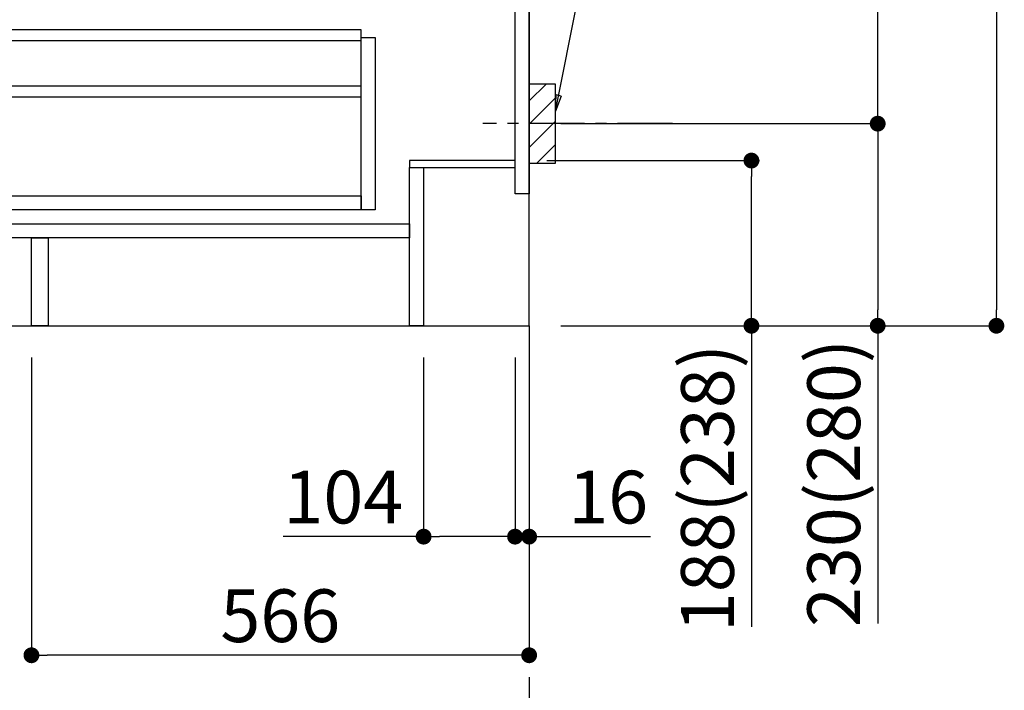
# Model space of a CAD drawing. Extents: x 84007 to 110129, y -10810 to -2410.
# Drawn here: x 104206 to 105326, y -9372 to -8609 of the extents above; entities that cross this region are included whole.
import ezdxf

# ---------------------------------------------------------------- set-up
doc = ezdxf.new("R2010")
doc.units = 0
doc.header["$LTSCALE"] = 50
doc.header["$MEASUREMENT"] = 0
doc.linetypes.add('CENTER', pattern=[2, 1.25, -0.25, 0.25, -0.25])
doc.layers.get('0').update_dxf_attribs({"linetype": 'CONTINUOUS'})
for name, color, linetype in [('111-壁仕上', 3, 'CONTINUOUS'), ('122-扉', 6, 'CONTINUOUS'), ('150-機器', 8, 'CONTINUOUS'), ('160-文字', 254, 'CONTINUOUS'), ('166-寸法B', 11, 'CONTINUOUS'), ('180-補助', 161, 'CONTINUOUS')]:
    doc.layers.add(name, color=color, linetype=linetype)
doc.styles.add('KH001', font='txt')
doc.dimstyles.new('KH1xx030', dxfattribs={"dimscale": 30, "dimtxt": 2, "dimasz": 0.6, "dimexe": 0.3, "dimexo": 1.2, "dimgap": 0.5, "dimtad": 3, "dimdec": 1, "dimdsep": 46, "dimlunit": 6, "dimtxsty": 'KH001', "dimblk": 'DOT', "dimcen": 1, "dimdle": 1, "dimclrd": 256, "dimclre": 256, "dimclrt": 256, "dimadec": 0, "dimazin": 0, "dimtfac": 1, "dimtdec": 1, "dimtix": 1, "dimtmove": 2, "dimatfit": 3, "dimldrblk": 'CLOSEDBLANK', "dimfxl": 1, "dimtolj": 1, "dimtzin": 0, "dimlwd": -1, "dimlwe": -1, "dimarcsym": 0})

# ---------------------------------------------------------------- blocks, each defined once
blk = doc.blocks.new('_Dot')
at = {"color": 0, "linetype": 'ByBlock', "lineweight": -2}
blk.add_line((-0.5, 0), (-1, 0), dxfattribs=at)
at = {"color": 0, "linetype": 'ByBlock', "const_width": 0.5}
blk.add_lwpolyline([(-0.25, 0, 1), (0.25, 0, 1)], format="xyb", close=True, dxfattribs=at)
blk = doc.blocks.new('*D177')
at = {"layer": '166-寸法B', "transparency": 16777216}
for p, q in [((104917.3, -7487), (105325.9, -7487)), ((105316.9, -7505), (105316.9, -8939)), ((104836.5, -8957), (105325.9, -8957))]:
    blk.add_line(p, q, dxfattribs=at)
at = {"layer": '166-寸法B', "transparency": 16777216, "xscale": 18, "yscale": 18, "zscale": 18}
for p, rotation in [((105316.9, -7487), 90), ((105316.9, -8957), 270)]:
    blk.add_blockref('_Dot', p, dxfattribs=dict(at, rotation=rotation))
at = {"layer": '166-寸法B', "transparency": 16777216, "insert": (105266.6, -8222), "char_height": 60, "attachment_point": 5, "rotation": 90, "style": 'KH001'}
blk.add_mtext('\\A1;1,470(1520)', dxfattribs=at)
blk = doc.blocks.new('_ClosedBlank')
at = {"color": 0, "linetype": 'ByBlock', "lineweight": -2}
for p, q in [((-1, 0.167), (0, 0)), ((-1, 0.167), (-1, -0.167)), ((0, 0), (-1, -0.167))]:
    blk.add_line(p, q, dxfattribs=at)
blk = doc.blocks.new('*D178')
at = {"layer": '166-寸法B', "transparency": 16777216}
for p, q in [((104805.5, -8769), (105047.3, -8769)), ((105038.3, -8939), (105038.3, -8787)), ((104821.5, -8957), (105047.3, -8957)), ((105038.3, -8957), (105038.3, -9299.7))]:
    blk.add_line(p, q, dxfattribs=at)
at = {"layer": '166-寸法B', "transparency": 16777216, "xscale": 18, "yscale": 18, "zscale": 18}
for p, rotation in [((105038.3, -8769), 90), ((105038.3, -8957), 270)]:
    blk.add_blockref('_Dot', p, dxfattribs=dict(at, rotation=rotation))
at = {"layer": '166-寸法B', "transparency": 16777216, "insert": (104988.3, -9141.7), "char_height": 60, "attachment_point": 5, "rotation": 90, "style": 'KH001'}
blk.add_mtext('\\A1;188(238)', dxfattribs=at)
blk = doc.blocks.new('*D179')
at = {"layer": '166-寸法B', "transparency": 16777216}
for p, q in [((104665.5, -8993), (104665.5, -9206)), ((104769.5, -8993), (104769.5, -9206)), ((104665.5, -9197), (104505.8, -9197)), ((104751.5, -9197), (104683.5, -9197))]:
    blk.add_line(p, q, dxfattribs=at)
at = {"layer": '166-寸法B', "transparency": 16777216, "xscale": 18, "yscale": 18, "zscale": 18, "rotation": 180}
blk.add_blockref('_Dot', (104665.5, -9197), dxfattribs=at)
at = {"layer": '166-寸法B', "transparency": 16777216, "xscale": 18, "yscale": 18, "zscale": 18}
blk.add_blockref('_Dot', (104769.5, -9197), dxfattribs=at)
at = {"layer": '166-寸法B', "transparency": 16777216, "insert": (104574.2, -9152), "char_height": 60, "attachment_point": 5, "style": 'KH001'}
blk.add_mtext('\\A1;104', dxfattribs=at)
blk = doc.blocks.new('*D180')
at = {"layer": '166-寸法B', "transparency": 16777216}
for p, q in [((104769.5, -8993), (104769.5, -9206)), ((104785.5, -8993), (104785.5, -9206)), ((104751.5, -9197), (104733.5, -9197)), ((104769.5, -9197), (104785.5, -9197)), ((104785.5, -9197), (104923.5, -9197)), ((104803.5, -9197), (104821.5, -9197))]:
    blk.add_line(p, q, dxfattribs=at)
at = {"layer": '166-寸法B', "transparency": 16777216, "xscale": 18, "yscale": 18, "zscale": 18}
blk.add_blockref('_Dot', (104769.5, -9197), dxfattribs=at)
at = {"layer": '166-寸法B', "transparency": 16777216, "xscale": 18, "yscale": 18, "zscale": 18, "rotation": 180}
blk.add_blockref('_Dot', (104785.5, -9197), dxfattribs=at)
at = {"layer": '166-寸法B', "transparency": 16777216, "insert": (104875.4, -9152), "char_height": 60, "attachment_point": 5, "style": 'KH001'}
blk.add_mtext('\\A1;16', dxfattribs=at)
blk = doc.blocks.new('*D181')
at = {"layer": '166-寸法B', "transparency": 16777216}
for p, q in [((104876.6, -8187), (105190.9, -8187)), ((105181.9, -8709), (105181.9, -8205)), ((104821.5, -8727), (105190.9, -8727))]:
    blk.add_line(p, q, dxfattribs=at)
at = {"layer": '166-寸法B', "transparency": 16777216, "xscale": 18, "yscale": 18, "zscale": 18}
for p, rotation in [((105181.9, -8187), 90), ((105181.9, -8727), 270)]:
    blk.add_blockref('_Dot', p, dxfattribs=dict(at, rotation=rotation))
at = {"layer": '166-寸法B', "transparency": 16777216, "insert": (105136.9, -8457), "char_height": 60, "attachment_point": 5, "rotation": 90, "style": 'KH001'}
blk.add_mtext('\\A1;540', dxfattribs=at)
blk = doc.blocks.new('*D182')
at = {"layer": '166-寸法B', "transparency": 16777216}
for p, q in [((104821.5, -8727), (105190.9, -8727)), ((105181.9, -8745), (105181.9, -8939)), ((104836.5, -8957), (105190.9, -8957)), ((105181.9, -8957), (105181.9, -9296))]:
    blk.add_line(p, q, dxfattribs=at)
at = {"layer": '166-寸法B', "transparency": 16777216, "xscale": 18, "yscale": 18, "zscale": 18}
for p, rotation in [((105181.9, -8727), 90), ((105181.9, -8957), 270)]:
    blk.add_blockref('_Dot', p, dxfattribs=dict(at, rotation=rotation))
at = {"layer": '166-寸法B', "transparency": 16777216, "insert": (105131.9, -9135.9), "char_height": 60, "attachment_point": 5, "rotation": 90, "style": 'KH001'}
blk.add_mtext('\\A1;230(280)', dxfattribs=at)
blk = doc.blocks.new('*D183')
at = {"layer": '166-寸法B', "transparency": 16777216}
for p, q in [((104219.5, -8993), (104219.5, -9341)), ((104785.5, -8993), (104785.5, -9341)), ((104767.5, -9332), (104237.5, -9332))]:
    blk.add_line(p, q, dxfattribs=at)
at = {"layer": '166-寸法B', "transparency": 16777216, "xscale": 18, "yscale": 18, "zscale": 18, "rotation": 180}
blk.add_blockref('_Dot', (104219.5, -9332), dxfattribs=at)
at = {"layer": '166-寸法B', "transparency": 16777216, "xscale": 18, "yscale": 18, "zscale": 18}
blk.add_blockref('_Dot', (104785.5, -9332), dxfattribs=at)
at = {"layer": '166-寸法B', "transparency": 16777216, "insert": (104502.5, -9287), "char_height": 60, "attachment_point": 5, "style": 'KH001'}
blk.add_mtext('\\A1;566', dxfattribs=at)
blk = doc.blocks.new('*D193')
at = {"layer": '166-寸法B', "transparency": 16777216}
for p, q in [((104374.5, -7537), (103688.9, -7537)), ((103697.9, -8939), (103697.9, -7555)), ((104100.1, -8957), (103688.9, -8957))]:
    blk.add_line(p, q, dxfattribs=at)
at = {"layer": '166-寸法B', "transparency": 16777216, "xscale": 18, "yscale": 18, "zscale": 18}
for p, rotation in [((103697.9, -7537), 90), ((103697.9, -8957), 270)]:
    blk.add_blockref('_Dot', p, dxfattribs=dict(at, rotation=rotation))
at = {"layer": '166-寸法B', "transparency": 16777216, "insert": (103647.6, -8247), "char_height": 60, "attachment_point": 5, "rotation": 90, "style": 'KH001'}
blk.add_mtext('\\A1;1,420(1470)', dxfattribs=at)

msp = doc.modelspace()

# ---------------------------------------------------------------- hatches: boundary and pattern name
at = {"layer": '180-補助'}
h = msp.add_hatch(dxfattribs=at)
h.set_pattern_fill('ANSI31', color=256, scale=150, style=0)
h.set_pattern_definition([(45, (-349954.994, -8869.192), (-13.25825215, 13.25825215), [])])
h.paths.add_polyline_path([(104785.54, -8771.95), (104815.54, -8771.95), (104815.54, -8681.95), (104785.54, -8681.95)])

# ---------------------------------------------------------------- linework, layer by layer
at = {"layer": '111-壁仕上', "color": 253, "linetype": 'CENTER', "ltscale": 2}
msp.add_line((104785.54, -8956.95), (104785.54, -9798.71), dxfattribs=at)
at = {"layer": '111-壁仕上', "ltscale": 2}
msp.add_lwpolyline([(103972.96, -8956.95), (104785.54, -8956.95), (104785.54, -6556.95), (103972.96, -6556.95)], dxfattribs=at)
at = {"layer": '122-扉', "color": 253}
for points in [[(104769.54, -8136.95), (104785.54, -8136.95), (104785.54, -8806.95), (104769.54, -8806.95)], [(104649.54, -8768.95), (104649.54, -8776.95), (104769.54, -8776.95), (104769.54, -8768.95)], [(104649.54, -8776.95), (104665.54, -8776.95), (104665.54, -8956.95), (104649.54, -8956.95)], [(104219.54, -8856.95), (104238.54, -8856.95), (104238.54, -8956.95), (104219.54, -8956.95)]]:
    msp.add_lwpolyline(points, close=True, dxfattribs=at)
at = {"layer": '122-扉', "color": 253, "linetype": 'Continuous'}
for points in [[(104171.04, -8632.35), (104594.54, -8632.35), (104594.54, -8620.35), (104171.04, -8620.35)], [(104594.54, -8628.95), (104610.54, -8628.95), (104610.54, -8824.95), (104594.54, -8824.95)], [(104171.04, -8696.35), (104594.54, -8696.35), (104594.54, -8684.35), (104171.04, -8684.35)], [(104594.54, -8824.95), (104171.04, -8824.95), (104171.04, -8808.95), (104594.54, -8808.95)], [(104170.54, -8840.95), (104649.54, -8840.95), (104649.54, -8856.95), (104170.54, -8856.95)]]:
    msp.add_lwpolyline(points, close=True, dxfattribs=at)
at = {"layer": '150-機器', "color": 253, "linetype": 'Continuous'}
msp.add_lwpolyline([(104785.54, -8771.95), (104815.54, -8771.95), (104815.54, -8681.95), (104785.54, -8681.95)], close=True, dxfattribs=at)
at = {"layer": '180-補助', "linetype": 'CENTER'}
msp.add_line((104948.49, -8726.95), (104732.75, -8726.95), dxfattribs=at)

# ---------------------------------------------------------------- dimensions: what is measured, and where the dimension line sits
at = {"layer": '166-寸法B'}
for base, p1, p2, override, picture, middle in [((105316.89, -8956.95), (104881.31, -7486.95), (104800.54, -8956.95), {"dimpost": '(1520)'}, '*D177', (105266.58, -8221.95)), ((103697.88, -7536.95), (104136.06, -8956.95), (104410.54, -7536.95), {"dimpost": '(1470)'}, '*D193', (103647.57, -8246.95)), ((105181.89, -8186.95), (104785.54, -8726.95), (104840.62, -8186.95), {"dimpost": ''}, '*D181', (105136.89, -8456.95))]:
    dim = msp.add_linear_dim(base=base, p1=p1, p2=p2, angle=90, dimstyle='KH1xx030', override=override, dxfattribs=at)
    dim.commit()
    dim.dimension.update_dxf_attribs({"geometry": picture, "text_midpoint": middle})
for base, p1, p2, override, picture, middle in [((105181.89, -8956.95), (104785.54, -8726.95), (104800.54, -8956.95), {"dimpost": '(280)', "dimtmove": 1}, '*D182', (105196.12, -9135.95)), ((105038.27, -8768.95), (104785.54, -8956.95), (104769.54, -8768.95), {"dimpost": '(238)', "dimtmove": 1}, '*D178', (105034.07, -9141.68))]:
    dim = msp.add_linear_dim(base=base, p1=p1, p2=p2, angle=90, dimstyle='KH1xx030', override=override, dxfattribs=at)
    dim.commit()
    dim.dimension.update_dxf_attribs({"geometry": picture, "text_midpoint": middle, "dimtype": 128})
dim = msp.add_linear_dim(base=(104219.54, -9331.95), p1=(104785.54, -8956.95), p2=(104219.54, -8956.95), dimstyle='KH1xx030', dxfattribs=at)
dim.commit()
dim.dimension.update_dxf_attribs({"geometry": '*D183', "text_midpoint": (104502.54, -9286.95)})
for base, p2, picture, middle in [((104665.54, -9196.95), (104665.54, -8956.95), '*D179', (104574.16, -9236.52)), ((104785.54, -9196.95), (104785.54, -8956.95), '*D180', (104875.42, -9212.15))]:
    dim = msp.add_linear_dim(base=base, p1=(104769.54, -8956.95), p2=p2, dimstyle='KH1xx030', override={"dimtmove": 1}, dxfattribs=at)
    dim.commit()
    dim.dimension.update_dxf_attribs({"geometry": picture, "text_midpoint": middle, "dimtype": 128})

# ---------------------------------------------------------------- leaders
at = {"layer": '160-文字'}
msp.add_leader([(104815.54, -8712.61), (104960.18, -7984)], dimstyle='KH1xx030', override={"dimgap": 0.5, "dimtad": 1}, dxfattribs=at)

doc.saveas('drawing.dxf')
